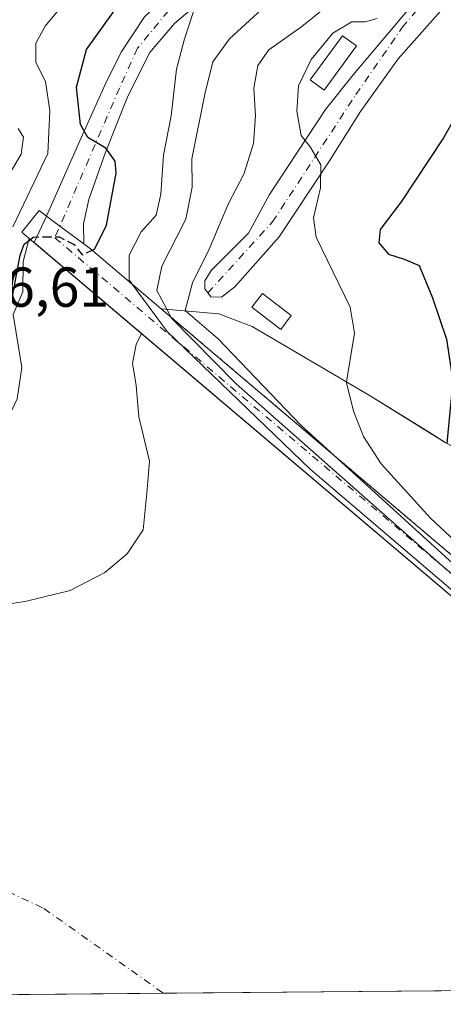
# Model space of a CAD drawing. Units: metres. Extents: x 561787 to 562913, y 4751846 to 4753883.
# Drawn here: x 562427 to 562503, y 4751848 to 4752023 of the extents above; entities that cross this region are included whole.
import ezdxf

# ---------------------------------------------------------------- set-up
doc = ezdxf.new("R2010")
doc.units = ezdxf.units.M
doc.header["$MEASUREMENT"] = 0
for name, pattern in [('DGN Style 3', [2.307223458686699, 1.648016756204785, -0.6592067024819142]), ('DGN Style 4', [2.6384748266838614, 1.318413404963828, -0.6592067024819142, 0.001648016756204785, -0.6592067024819142]), ('DGN Style 5', [1.1536117293433497, 0.4944050268614355, -0.6592067024819142])]:
    doc.linetypes.add(name, pattern=pattern)
for name, color, linetype, lineweight in [('Arbolado forestal CxS', 92, 'Continuous', 0), ('Comarca CxS', 21, 'Continuous', 0), ('Comunidad Autónoma CxS', 142, 'Continuous', 0), ('Corriente natural eje', 4, 'DGN Style 4', 0), ('Curva de nivel maestra', 30, 'Continuous', 30), ('Curva de nivel maestra oculto', 30, 'DGN Style 3', 30), ('Curva de nivel normal', 30, 'Continuous', 0), ('Edificación ligera Cxs', 1, 'Continuous', 0), ('Embalse Cxs', 142, 'Continuous', 13), ('Instalación de energía eléctrica Cxs', 135, 'Continuous', 0), ('Municipio CxS', 4, 'Continuous', 0), ('Pista pavimentada Cxs', 135, 'Continuous', 0), ('Pista pavimentada eje', 135, 'DGN Style 4', 0), ('Presa Cxs', 1, 'Continuous', 13), ('Presa esquema', 1, 'DGN Style 5', 0), ('Provincia CxS', 1, 'Continuous', 0), ('Rótulo de punto de cota en terreno', 7, 'Continuous', 0), ('Suelo desnudo CxS', 253, 'Continuous', 0)]:
    doc.layers.add(name, color=color, linetype=linetype, lineweight=lineweight)
doc.styles.add('Style-Arial', font='txt')

# ---------------------------------------------------------------- blocks, each defined once
blk = doc.blocks.new('*U4')
at = {"layer": 'Arbolado forestal CxS', "color": 92, "linetype": 'Continuous', "lineweight": 0}
blk.add_polyline3d([(562503.3000999996, 4751948.170100001, 625.9973999999929), (562500.5981000002, 4751949.852800001, 627.0241999999998), (562489.9401000004, 4751956.4901, 628.8562999999995), (562468.8501000004, 4751968.8101, 634.4722999999941), (562462.9401000004, 4751971.0601, 636.1521999999968), (562452.6401000004, 4751971.9901, 650.9716999999946), (562440.0500999996, 4751982.6501, 650.5616000000009), (562438.8501000004, 4751983.550100001, 650.7719999999972), (562434.5888999999, 4751986.7172, 651.5504999999976), (562432.1901000004, 4751988.5001, 652.815300000002), (562430.8901000004, 4751989.460100001, 654.3006000000023), (562427.8101000004, 4751985.610099999, 655.1388000000006), (562429.1010999996, 4751984.517200001, 653.4236999999994), (562429.1101000002, 4751984.530099999, 653.4223000000056), (562429.1056000004, 4751984.513300001, 653.4174999999959), (562428.0201000003, 4751980.420100001, 651.9367000000057), (562427.9801000003, 4751974.9801, 649.0807000000059), (562426.2600999996, 4751970.9801, 649.6768000000011), (562427.8201000001, 4751961.540100001, 649.8570999999939), (562426.9801000003, 4751955.940099999, 649.8408000000054)], dxfattribs=at)

msp = doc.modelspace()

# ---------------------------------------------------------------- linework, layer by layer
at = {"layer": 'Arbolado forestal CxS', "color": 92, "linetype": 'Continuous', "lineweight": 0}
msp.add_polyline3d([(562559.9401000004, 4751932.9801, 604.5277999999962), (562550.6901000004, 4751922.4901, 610.0200000000041), (562546.5784999998, 4751925.1527, 611.821299999996), (562542.6601, 4751927.690099999, 611.8894), (562503.3000999996, 4751948.170100001, 625.9973999999929), (562500.5981000002, 4751949.852800001, 627.0241999999998), (562489.9401000004, 4751956.4901, 628.8562999999995), (562468.8501000004, 4751968.8101, 634.4722999999941), (562462.9401000004, 4751971.0601, 636.1521999999968), (562452.6401000004, 4751971.9901, 650.9716999999946), (562440.0500999996, 4751982.6501, 650.5616000000009), (562438.8501000004, 4751983.550100001, 650.7719999999972), (562434.5888999999, 4751986.7172, 651.5504999999976), (562432.1901000004, 4751988.5001, 652.815300000002), (562430.8901000004, 4751989.460100001, 654.3006000000023), (562427.8101000004, 4751985.610099999, 655.1388000000006), (562429.1010999996, 4751984.517200001, 653.4236999999994), (562429.1101000002, 4751984.530099999, 653.4223000000056), (562429.1056000004, 4751984.513300001, 653.4174999999959), (562428.0201000003, 4751980.420100001, 651.9367000000057), (562427.9801000003, 4751974.9801, 649.0807000000059), (562426.2600999996, 4751970.9801, 649.6768000000011), (562427.8201000001, 4751961.540100001, 649.8570999999939), (562426.9801000003, 4751955.940099999, 649.8408000000054)], dxfattribs=at)
at = {"layer": 'Comarca CxS', "color": 21, "linetype": 'Continuous', "lineweight": 0, "flags": 128}
msp.add_lwpolyline([(562903.6833749003, 4752910.843179774), (562913.3900004787, 4751854.099982437), (562231.2547016449, 4751848.046669246), (562215.9000000008, 4751914.817050001), (562202.0279999997, 4751975.142050004), (562199.3160000007, 4751985.878050001), (562198.5510000002, 4751989.197050001), (562132.7119999996, 4752274.974049999), (562127.0040000007, 4752301.283050001), (562198.8320000008, 4752538.75705), (562273.9509999995, 4752787.742050001)], dxfattribs=at)
at = {"layer": 'Comunidad Autónoma CxS', "color": 142, "linetype": 'Continuous', "lineweight": 0, "flags": 128}
msp.add_lwpolyline([(562903.6833749003, 4752910.843179774), (562913.3900004787, 4751854.099982437), (562231.2547016449, 4751848.046669246), (562215.9000000008, 4751914.817050001), (562202.0279999997, 4751975.142050004), (562199.3160000007, 4751985.878050001), (562198.5510000002, 4751989.197050001), (562132.7119999996, 4752274.974049999), (562127.0040000007, 4752301.283050001), (562198.8320000008, 4752538.75705), (562273.9509999995, 4752787.742050001)], dxfattribs=at)
at = {"layer": 'Corriente natural eje', "color": 4, "linetype": 'DGN Style 4', "lineweight": 0}
msp.add_polyline3d([(562207.4413000002, 4751954.2707, 635.5381000000052), (562341.2545999996, 4751907.9805, 634.9452000000019), (562431.7423, 4751865.118000001, 636.1646999999939), (562453.0652000001, 4751850.015000001, 636.0564000000013)], dxfattribs=at)
at = {"layer": 'Curva de nivel maestra', "color": 30, "linetype": 'Continuous', "lineweight": 30, "flags": 128}
for points, elevation in [([(562440.3306999998, 4751982.4124), (562440.8300000001, 4751982.6501), (562442.8799999999, 4751986.890100001), (562444.6399999997, 4751996.140100001), (562444.4299999997, 4751998.270099999), (562442.7800000003, 4752000.620100001), (562439.5999999996, 4752002.4901), (562438.2800000003, 4752004.8201), (562437.5700000003, 4752011.4801), (562439.3600000005, 4752018.170100001), (562450.0700000003, 4752033.1801)], 650), ([(562520.5800000001, 4752034.090100001), (562514.6900000004, 4752022.940099999), (562503.0199999996, 4752002.420100001), (562495.4699999997, 4751991.040100001), (562491.7199999997, 4751986.110099999), (562491.4400000004, 4751983.700099999), (562493.2100000001, 4751981.700099999), (562496, 4751980.840100001), (562498.6500000004, 4751979.670100001), (562501.0300000003, 4751973.9001), (562503.5199999996, 4751966.5601), (562504.6399999997, 4751959.0801), (562503.6111000003, 4751948.008199999)], 625), ([(562425.4600000001, 4751970.690099999), (562427.5199999996, 4751981.540100001), (562428.2100000001, 4751983.460100001), (562429.3223000001, 4751984.341800001)], 650)]:
    msp.add_lwpolyline(points, dxfattribs=dict(at, elevation=elevation))
at = {"layer": 'Curva de nivel maestra oculto', "color": 30, "linetype": 'DGN Style 3', "lineweight": 30, "elevation": 650, "flags": 128}
msp.add_lwpolyline([(562429.3223000001, 4751984.341800001), (562429.8499999996, 4751984.7601), (562434.4299999997, 4751984.800100001), (562437.1600000003, 4751983.420100001), (562438.54, 4751981.5601), (562440.3306999998, 4751982.4124)], dxfattribs=at)
at = {"layer": 'Curva de nivel normal', "color": 30, "linetype": 'Continuous', "lineweight": 0, "flags": 128}
for points, elevation in [([(562486.3600000005, 4752029.300000001), (562477.7100000001, 4752022.27), (562471.8399999999, 4752018.100000001), (562469.8899999997, 4752015.33), (562469.1500000004, 4752011.310000001), (562469.4400000004, 4752006.34), (562469.0999999996, 4752001.42), (562467.3600000005, 4751995.99), (562464.6399999997, 4751990.74), (562461.2100000001, 4751982.619999999), (562458.2599999999, 4751976.57), (562456.9299999997, 4751971.66), (562457.0044999998, 4751971.595899999)], 635), ([(562426.1900000004, 4751986.560000001), (562432.4600000001, 4751999.66), (562432.8200000003, 4752007.25), (562432, 4752012.49), (562430.2800000003, 4752015.84), (562430.2999999998, 4752019.33), (562431.9699999997, 4752022.33), (562437.2100000001, 4752028.66)], 655), ([(562474.0300000003, 4752028.57), (562464.8499999996, 4752020.050000001), (562461.8499999996, 4752015.980000001), (562460.4400000004, 4752010.230000001), (562458.0899999999, 4751998.720000001), (562458.1500000004, 4751993.66), (562457.0300000003, 4751987.949999999), (562452.7800000003, 4751979.539999999), (562451.9000000004, 4751975.210000001), (562453.6320000002, 4751971.900400001)], 640), ([(562447.4711999996, 4751976.366400001), (562446.9199999999, 4751977.109999999), (562446.9600000001, 4751981.539999999), (562449.0999999996, 4751985.66), (562451.7699999996, 4751988.640000001), (562452.6100000005, 4751992.42), (562453.0700000003, 4751999.33), (562454.4100000003, 4752006.33), (562455.3799999999, 4752014.66), (562456.8300000001, 4752020.100000001), (562458.8300000001, 4752026.210000001)], 645), ([(562491.1399999997, 4752023.689999999), (562489, 4752023.08), (562486.6600000003, 4752023.09), (562483.2800000003, 4752021.060000001), (562479.3899999997, 4752016.369999999), (562477.1299999999, 4752011.699999999), (562476.8399999999, 4752007.180000001), (562477.6299999999, 4752002.869999999), (562479.2000000002, 4752000.84), (562481.0899999999, 4751997.640000001), (562481.0300000003, 4751993.5), (562479.8399999999, 4751988.17), (562480.2699999996, 4751984.74), (562486.3200000003, 4751972.27), (562487.1200000001, 4751967.66), (562485.699, 4751958.967399999)], 630), ([(562425.1600000003, 4751995.33), (562427.6699999999, 4751999.539999999), (562428.0899999999, 4752002.529999999), (562427.1399999997, 4752004.100000001)], 660), ([(562447.4711999996, 4751976.366400001), (562453.7400000002, 4751967.91), (562479.2400000002, 4751943.369999999), (562533.4400000004, 4751897.180000001), (562590.3283000002, 4751851.233100001)], 645), ([(562453.6320000002, 4751971.900400001), (562454.4800000004, 4751970.279999999), (562466.0300000003, 4751958.619999999), (562502.6900000004, 4751926.26), (562555.2000000002, 4751882.32), (562594.2368999999, 4751851.2678)], 640), ([(562457.0044999998, 4751971.595899999), (562462.7999999998, 4751966.609999999), (562477.5800000001, 4751951.25), (562504.6699999999, 4751926.560000001), (562559.9500000002, 4751880.67), (562596.9353, 4751851.2917)], 635), ([(562485.699, 4751958.967399999), (562485.6699999999, 4751958.789999999), (562486.9199999999, 4751953.74), (562488.7000000002, 4751949.230000001), (562491.8799999999, 4751944.34), (562500.6900000004, 4751934.689999999), (562520.0199999996, 4751916.65), (562555.8399999999, 4751885.560000001), (562598.7575000003, 4751851.3079)], 630)]:
    msp.add_lwpolyline(points, dxfattribs=dict(at, elevation=elevation))
at = {"layer": 'Edificación ligera Cxs', "color": 1, "linetype": 'Continuous', "lineweight": 0}
for points in [[(562487.4700999996, 4752018.8101, 633.2960000000021), (562481.7301000003, 4752010.950099999, 630.3494999999966), (562479.2301000003, 4752012.780099999, 632.5553000000073), (562484.9801000003, 4752020.630100001, 639.1291999999958), (562487.4700999996, 4752018.8101, 633.2960000000021)], [(562475.8300999999, 4751970.7601, 633.4343999999984), (562473.9600999998, 4751968.3101, 633.6301999999996), (562468.8201000001, 4751972.2401, 634.1839999999938), (562470.6901000004, 4751974.690099999, 633.7173999999941), (562475.8300999999, 4751970.7601, 633.4343999999984)]]:
    msp.add_polyline3d(points, dxfattribs=at)
for points in [[(562487.4700999996, 4752018.8101, 639.1291999999958), (562481.7301000003, 4752010.950099999, 639.1291999999958), (562479.2301000003, 4752012.780099999, 639.1291999999958), (562484.9801000003, 4752020.630100001, 639.1291999999958)], [(562475.8300999999, 4751970.7601, 634.1839999999938), (562473.9600999998, 4751968.3101, 634.1839999999938), (562468.8201000001, 4751972.2401, 634.1839999999938), (562470.6901000004, 4751974.690099999, 634.1839999999938)]]:
    msp.add_3dface(points, dxfattribs=at)
at = {"layer": 'Embalse Cxs', "color": 142, "linetype": 'Continuous', "lineweight": 13, "extrusion": (0.2557106812990572, -0.2164715009720336, 0.942205994852764), "elevation": -884234.4326821327, "flags": 128}
msp.add_lwpolyline([(3990289.287555567, 2488655.187468485), (3990289.287555567, 2488627.353587179)], dxfattribs=at)
at = {"layer": 'Embalse Cxs', "color": 142, "linetype": 'Continuous', "lineweight": 13, "extrusion": (-0.002386606958397028, 0.002020377905058351, 0.9999951110782227), "elevation": 8902.520563434327, "flags": 128}
msp.add_lwpolyline([(562449.0525791103, 4751959.284729217), (562586.520831748, 4751842.911791704)], dxfattribs=at)
msp.add_lwpolyline([(562449.0525791103, 4751959.284729217), (562586.520831748, 4751842.911791704)], dxfattribs=at)
at = {"layer": 'Embalse Cxs', "color": 142, "linetype": 'Continuous', "lineweight": 13, "extrusion": (-0.02533152656863596, -0.0002248031207528912, 0.9996790801178443), "elevation": -14674.9532762355, "flags": 128}
msp.add_lwpolyline([(-4746671.648808077, 604555.0519075835), (-4746671.648808077, 604312.233624341)], dxfattribs=at)
msp.add_lwpolyline([(-4746671.648808077, 604555.0519075835), (-4746671.648808077, 604312.233624341)], dxfattribs=at)
at = {"layer": 'Embalse Cxs', "color": 142, "linetype": 'Continuous', "lineweight": 13}
for points in [[(562248.2200999996, 4751966.5001, 648.020399999994), (562275.0601000004, 4751965.140100001, 646.997000000003), (562287.9401000004, 4751965.460100001, 647.0038999999961), (562307.8201000001, 4751968.2601, 647.1288999999961), (562317.8601000002, 4751966.1801, 648.3073000000004), (562339.0601000004, 4751959.380100001, 647.953800000003), (562345.5800999999, 4751957.540100001, 647.6092000000062), (562350.6201, 4751957.0601, 648.1101000000053), (562370.8201000001, 4751950.9801, 648.042300000001), (562385.7801000001, 4751948.2601, 648.3040000000037), (562410.8601000002, 4751945.940099999, 648.3698000000004), (562415.9001000002, 4751946.020099999, 648.6592999999993), (562420.2600999996, 4751947.0601, 648.7023999999947), (562424.5800999999, 4751950.9001, 649.1006999999954), (562426.9801000003, 4751955.940099999, 649.8408000000054), (562427.8201000001, 4751961.540100001, 649.8570999999939), (562426.2600999996, 4751970.9801, 649.6768000000011), (562427.9801000003, 4751974.9801, 649.0807000000059), (562428.0201000003, 4751980.420100001, 651.9367000000057), (562429.1010999996, 4751984.517200001, 653.4236999999994)], [(562426.9801000003, 4751955.940099999, 649.8408000000054), (562427.8201000001, 4751961.540100001, 649.8570999999939), (562426.2600999996, 4751970.9801, 649.6768000000011), (562427.9801000003, 4751974.9801, 649.0807000000059), (562428.0201000003, 4751980.420100001, 651.9367000000057), (562429.1010999996, 4751984.517200001, 653.4236999999994), (562449.1172000002, 4751967.5726, 644.0984000000026), (562586.5844999999, 4751851.1998, 644.6613999999972), (562343.8536, 4751849.045800001, 638.5103999999993)], [(562419.7569000004, 4751918.454600001, 635.6258999999991), (562428.6469000002, 4751919.883300001, 636.1603000000032), (562436.4256999996, 4751921.7883, 636.3185999999987), (562442.6169999996, 4751924.963300001, 636.7023000000045), (562446.5856999997, 4751928.2971, 636.8393999999971), (562449.4431999996, 4751932.5834, 637.3853999999993), (562450.0782000005, 4751939.0921, 638.4906999999948), (562450.5544999996, 4751944.8071, 637.8632999999973), (562448.6495000003, 4751952.7446, 637.2946999999986), (562448.1732000001, 4751958.300899999, 637.5666999999958), (562447.5382000003, 4751962.2697, 637.8368999999948), (562448.1732000001, 4751965.603399999, 641.1542999999947), (562449.1172000002, 4751967.5726, 644.0984000000026), (562586.5844999999, 4751851.1998, 644.6613999999972), (562343.8536, 4751849.045800001, 638.5103999999993)], [(562419.7569000004, 4751918.454600001, 635.6258999999991), (562428.6469000002, 4751919.883300001, 636.1603000000032), (562436.4256999996, 4751921.7883, 636.3185999999987), (562442.6169999996, 4751924.963300001, 636.7023000000045), (562446.5856999997, 4751928.2971, 636.8393999999971), (562449.4431999996, 4751932.5834, 637.3853999999993), (562450.0782000005, 4751939.0921, 638.4906999999948), (562450.5544999996, 4751944.8071, 637.8632999999973), (562448.6495000003, 4751952.7446, 637.2946999999986), (562448.1732000001, 4751958.300899999, 637.5666999999958), (562447.5382000003, 4751962.2697, 637.8368999999948), (562448.1732000001, 4751965.603399999, 641.1542999999947), (562449.1172000002, 4751967.5726, 644.0984000000026)]]:
    msp.add_polyline3d(points, dxfattribs=at)
at = {"layer": 'Instalación de energía eléctrica Cxs', "color": 135, "linetype": 'Continuous', "lineweight": 0}
msp.add_polyline3d([(562487.4700999996, 4752018.8101, 633.2960000000021), (562481.7301000003, 4752010.950099999, 630.3494999999966), (562479.2301000003, 4752012.780099999, 632.5553000000073), (562484.9801000003, 4752020.630100001, 639.1291999999958), (562487.4700999996, 4752018.8101, 633.2960000000021)], dxfattribs=at)
msp.add_3dface([(562487.4699999997, 4752018.810000001, 633.2960000000021), (562481.7300000004, 4752010.949999999, 630.3494999999966), (562479.2300000004, 4752012.779999999, 632.5552000000025), (562484.9800000004, 4752020.630000001, 639.1291000000056)], dxfattribs=at)
at = {"layer": 'Municipio CxS', "color": 4, "linetype": 'Continuous', "lineweight": 0, "flags": 128}
msp.add_lwpolyline([(562903.6833749003, 4752910.843179774), (562913.3900004787, 4751854.099982437), (562231.2547016449, 4751848.046669246), (562215.9000000008, 4751914.817050001), (562202.0279999997, 4751975.142050004), (562199.3160000007, 4751985.878050001), (562198.5510000002, 4751989.197050001), (562132.7119999996, 4752274.974049999), (562127.0040000007, 4752301.283050001), (562198.8320000008, 4752538.75705), (562273.9509999995, 4752787.742050001)], dxfattribs=at)
at = {"layer": 'Pista pavimentada Cxs', "color": 135, "linetype": 'Continuous', "lineweight": 0, "extrusion": (0.004810224825087829, -0.03277072654665465, 0.9994513200845435), "elevation": -152368.0035191622, "flags": 128}
msp.add_lwpolyline([(1246724.122302492, 4617256.422429779), (1246588.437340457, 4617410.420341636), (1246591.29984678, 4617414.776978701)], dxfattribs=at)
at = {"layer": 'Pista pavimentada Cxs', "color": 135, "linetype": 'Continuous', "lineweight": 0, "extrusion": (-0.5867919124715801, -0.765276756429882, 0.2646256554571086), "elevation": -3966444.637079788, "flags": 128}
msp.add_lwpolyline([(-2445171.535154864, 1089099.92656607), (-2445170.035239886, 1089099.986917526), (-2445153.557803105, 1089096.969033627)], dxfattribs=at)
at = {"layer": 'Pista pavimentada Cxs', "color": 135, "linetype": 'Continuous', "lineweight": 0, "extrusion": (0.01145540431220404, -0.00970931937370509, 0.9998872450578332), "elevation": -39046.39298271372, "flags": 128}
msp.add_lwpolyline([(562408.296542246, 4751816.860463995), (562550.7432175006, 4751696.139773638)], dxfattribs=at)
at = {"layer": 'Pista pavimentada Cxs', "color": 135, "linetype": 'Continuous', "lineweight": 0}
for points in [[(562432.1901000004, 4751988.5001, 653.0451999999932), (562438.3701, 4752002.420100001, 653.782600000006), (562442.6901000004, 4752011.940099999, 649.5605000000069), (562445.5301000001, 4752017.6801, 654.749800000005), (562449.6901000004, 4752024.020099999, 655.8202000000019), (562455.5701000001, 4752029.540100001, 651.2235999999976), (562463.3701, 4752035.540100001, 647.3784000000014), (562474.6101000002, 4752044.2601, 643.323900000003), (562485.8101000004, 4752054.100099999, 645.8534000000072), (562509.6101000002, 4752076.340100001, 641.0014999999985), (562522.6101000002, 4752087.380100001, 636.0522999999957), (562532.4901000002, 4752094.2601, 635.1215999999986), (562540.2901, 4752098.9801, 635.7180999999982), (562546.6901000004, 4752101.540100001, 636.9516000000004), (562551.7301000003, 4752101.780099999, 636.6423000000068), (562555.1300999997, 4752101.460100001, 635.9848000000056), (562557.6901000004, 4752099.860099999, 633.6581000000006), (562558.9301000005, 4752096.8201, 630.5917000000045)], [(562461.0900999998, 4752028.020099999, 645.4671999999991), (562455.0100999996, 4752022.8201, 647.354800000001), (562450.5800999999, 4752017.5701, 648.351800000004), (562446.5701000001, 4752009.540100001, 648.7458000000044), (562442.6501000002, 4751999.700099999, 651.0007999999943), (562439.7301000003, 4751991.460100001, 651.5816000000051), (562438.8101000004, 4751987.140100001, 651.4339999999938), (562438.8501000004, 4751983.550100001, 651.8236000000034), (562440.0500999996, 4751982.6501, 651.8818000000028), (562452.6401000004, 4751971.9901, 648.9714999999997), (562595.0641999999, 4751851.2751, 646.167300000001), (562586.5893000001, 4751851.199899999, 647.8001999999979), (562429.9902999997, 4751983.7763, 652.9008999999933), (562432.1901000004, 4751988.5001, 653.0451999999932), (562438.3701, 4752002.420100001, 653.782600000006), (562442.6901000004, 4752011.940099999, 649.5605000000069), (562445.5301000001, 4752017.6801, 654.749800000005), (562449.6901000004, 4752024.020099999, 655.8202000000019)], [(562461.0900999998, 4752028.020099999, 645.4671999999991), (562455.0100999996, 4752022.8201, 647.354800000001), (562450.5800999999, 4752017.5701, 648.351800000004), (562446.5701000001, 4752009.540100001, 648.7458000000044), (562442.6501000002, 4751999.700099999, 651.0007999999943), (562439.7301000003, 4751991.460100001, 651.5816000000051), (562438.8101000004, 4751987.140100001, 651.4339999999938), (562438.8501000004, 4751983.550100001, 651.8236000000034)], [(562502.4501, 4752024.9801, 630.0072999999975), (562494.9301000005, 4752016.540100001, 628.9089999999997), (562488.1700999998, 4752007.140100001, 628.8056999999973), (562482.5701000001, 4751998.1801, 629.7544000000053), (562473.6901000004, 4751984.8201, 632.4952000000048), (562465.8101000004, 4751975.860099999, 633.6895999999979), (562463.4101, 4751974.020099999, 634.9284000000043), (562461.5301000001, 4751974.100099999, 636.0580999999949), (562461.0201000003, 4751974.770099999, 636.1753000000026), (562460.4101, 4751975.540100001, 636.2814000000071), (562460.4501, 4751976.9801, 635.4443000000028), (562461.5701000001, 4751978.8201, 634.6946999999927), (562468.2100999998, 4751985.460100001, 633.1487999999954), (562471.9700999996, 4751992.340100001, 632.2612999999983), (562481.9301000005, 4752007.460100001, 629.3098000000027), (562486.6501000002, 4752013.380100001, 629.6968999999954), (562489.4200999998, 4752016.6601, 630.0023999999976), (562496.5701000001, 4752025.140100001, 633.141499999998)], [(562502.4501, 4752024.9801, 630.0072999999975), (562494.9301000005, 4752016.540100001, 628.9089999999997), (562488.1700999998, 4752007.140100001, 628.8056999999973), (562482.5701000001, 4751998.1801, 629.7544000000053), (562473.6901000004, 4751984.8201, 632.4952000000048), (562465.8101000004, 4751975.860099999, 633.6895999999979), (562463.4101, 4751974.020099999, 634.9284000000043), (562461.5301000001, 4751974.100099999, 636.0580999999949), (562461.0201000003, 4751974.770099999, 636.1753000000026), (562460.4101, 4751975.540100001, 636.2814000000071), (562460.4501, 4751976.9801, 635.4443000000028), (562461.5701000001, 4751978.8201, 634.6946999999927), (562468.2100999998, 4751985.460100001, 633.1487999999954), (562471.9700999996, 4751992.340100001, 632.2612999999983), (562481.9301000005, 4752007.460100001, 629.3098000000027), (562486.6501000002, 4752013.380100001, 629.6968999999954), (562489.4200999998, 4752016.6601, 630.0023999999976), (562496.5701000001, 4752025.140100001, 633.141499999998)]]:
    msp.add_polyline3d(points, dxfattribs=at)
at = {"layer": 'Pista pavimentada eje', "color": 135, "linetype": 'DGN Style 4', "lineweight": 0}
msp.add_polyline3d([(562460.9874999998, 4751974.8113, 636.1823000000004), (562472.4901000002, 4751987.4561, 632.2358999999997), (562487.3800999997, 4752010.1461, 628.8488999999972), (562495.6300999997, 4752022.066099999, 630.1450000000041), (562501.3601000002, 4752028.9461, 631.1272000000026), (562509.3800999997, 4752043.156099999, 631.2296999999963), (562522.9101, 4752062.6361, 629.9655000000057), (562535.0500999996, 4752076.6161, 631.6140000000014), (562550.4101, 4752086.936100001, 632.3087999999989), (562554.9901000002, 4752091.516100001, 630.7578999999969), (562555.4501, 4752096.106100001, 630.4763999999996), (562552.0100999996, 4752099.086100001, 632.9587999999932), (562544.9101, 4752098.6261, 634.4373999999953), (562537.8000999996, 4752095.186100001, 632.8693000000058), (562526.8000999996, 4752087.6261, 634.9214999999967), (562513.2801000001, 4752076.6161, 638.1738999999943), (562496.3201000001, 4752060.1161, 641.3335999999981), (562471.8000999996, 4752039.7161, 643.1189000000013), (562453.9301000005, 4752025.0461, 648.7825000000012), (562448.4301000005, 4752018.3961, 650.7335000000021), (562445.2200999996, 4752011.2961, 648.8665000000037), (562433.6904999996, 4751984.6403, 651.7795000000042), (562591.2396, 4751851.2412, 649.1833999999944)], dxfattribs=at)
at = {"layer": 'Presa Cxs', "color": 1, "linetype": 'Continuous', "lineweight": 13}
msp.add_polyline3d([(562542.6601, 4751927.690099999, 613.4658999999956), (562550.6901000004, 4751922.4901, 611.2321999999986), (562559.9401000004, 4751932.9801, 609.5516999999963), (562580.8601000002, 4751914.7301, 609.2238000000071), (562571.5701000001, 4751903.860099999, 613.814400000003), (562596.5301000001, 4751883.610099999, 611.680600000007), (562607.2801000001, 4751862.170100001, 623.2927999999956), (562616.8216000004, 4751851.468499999, 626.167100000006), (562586.5843000002, 4751851.199899999, 647.7942000000039), (562429.1010999996, 4751984.517200001, 653.7213999999949), (562427.8101000004, 4751985.610099999, 655.0396999999939), (562430.8901000004, 4751989.460100001, 654.306899999996), (562432.1901000004, 4751988.5001, 653.0451999999932), (562434.5888999999, 4751986.7172, 652.0641000000032), (562438.8501000004, 4751983.550100001, 651.8236000000034), (562440.0500999996, 4751982.6501, 651.8818000000028), (562452.6401000004, 4751971.9901, 648.9714999999997), (562462.9401000004, 4751971.0601, 637.3613000000041), (562468.8501000004, 4751968.8101, 635.2850999999937), (562489.9401000004, 4751956.4901, 629.761599999998), (562503.3000999996, 4751948.170100001, 626.9245999999986)], close=True, dxfattribs=at)
for points in [[(562586.5843000002, 4751851.199899999, 647.7942000000039), (562429.1010999996, 4751984.517200001, 653.7213999999949), (562427.8101000004, 4751985.610099999, 655.0396999999939), (562430.8901000004, 4751989.460100001, 654.306899999996), (562432.1901000004, 4751988.5001, 653.0451999999932), (562434.5888999999, 4751986.7172, 652.0641000000032), (562438.8501000004, 4751983.550100001, 651.8236000000034), (562440.0500999996, 4751982.6501, 651.8818000000028), (562452.6401000004, 4751971.9901, 648.9714999999997)], [(562452.6401000004, 4751971.9901, 648.9714999999997), (562462.9401000004, 4751971.0601, 637.3613000000041), (562468.8501000004, 4751968.8101, 635.2850999999937), (562489.9401000004, 4751956.4901, 629.761599999998), (562503.3000999996, 4751948.170100001, 626.9245999999986), (562542.6601, 4751927.690099999, 613.4658999999956)]]:
    msp.add_polyline3d(points, dxfattribs=at)
at = {"layer": 'Presa esquema', "color": 1, "linetype": 'DGN Style 5', "lineweight": 0, "extrusion": (0.01145499716882279, -0.009708981105927824, 0.9998872530069313), "elevation": -39045.01453742194, "flags": 128}
msp.add_lwpolyline([(562408.2994303973, 4751816.871448858), (562550.7460040357, 4751696.150758896)], dxfattribs=at)
at = {"layer": 'Provincia CxS', "color": 1, "linetype": 'Continuous', "lineweight": 0, "flags": 128}
msp.add_lwpolyline([(562903.6833749003, 4752910.843179774), (562913.3900004787, 4751854.099982437), (562231.2547016449, 4751848.046669246), (562215.9000000008, 4751914.817050001), (562202.0279999997, 4751975.142050004), (562199.3160000007, 4751985.878050001), (562198.5510000002, 4751989.197050001), (562132.7119999996, 4752274.974049999), (562127.0040000007, 4752301.283050001), (562198.8320000008, 4752538.75705), (562273.9509999995, 4752787.742050001)], dxfattribs=at)
at = {"layer": 'Suelo desnudo CxS', "color": 253, "linetype": 'Continuous', "lineweight": 0, "extrusion": (0.009893498829895674, 8.778977716301437e-05, 0.9999510542890876), "elevation": 6617.817864132454, "flags": 128}
msp.add_lwpolyline([(562475.8432493804, 4751849.954634607), (562419.2448789151, 4751849.452434605)], dxfattribs=at)
at = {"layer": 'Suelo desnudo CxS', "color": 253, "linetype": 'Continuous', "lineweight": 0, "extrusion": (0.02246272155411947, 0.0001993665136214591, 0.999747661359293), "elevation": 14217.48226000379, "flags": 128}
msp.add_lwpolyline([(4746671.045196397, -604437.1539033914), (4746671.045196398, -604327.9105356717)], dxfattribs=at)
at = {"layer": 'Suelo desnudo CxS', "color": 253, "linetype": 'Continuous', "lineweight": 0}
for points in [[(562426.9801000003, 4751955.940099999, 649.8408000000054), (562427.8201000001, 4751961.540100001, 649.8570999999939), (562426.2600999996, 4751970.9801, 649.6768000000011), (562427.9801000003, 4751974.9801, 649.0807000000059), (562428.0201000003, 4751980.420100001, 651.9367000000057), (562429.1056000004, 4751984.513300001, 653.4174999999959), (562429.1101000002, 4751984.530099999, 653.4223000000056), (562429.1010999996, 4751984.517200001, 653.4236999999994), (562427.8101000004, 4751985.610099999, 655.1388000000006), (562430.8901000004, 4751989.460100001, 654.3006000000023), (562432.1901000004, 4751988.5001, 652.815300000002), (562434.5888999999, 4751986.7172, 651.5504999999976), (562438.8501000004, 4751983.550100001, 650.7719999999972), (562440.0500999996, 4751982.6501, 650.5616000000009), (562452.6401000004, 4751971.9901, 650.9716999999946), (562462.9401000004, 4751971.0601, 636.1521999999968), (562468.8501000004, 4751968.8101, 634.4722999999941), (562489.9401000004, 4751956.4901, 628.8562999999995), (562500.5981000002, 4751949.852800001, 627.0241999999998), (562503.3000999996, 4751948.170100001, 625.9973999999929)], [(562559.9401000004, 4751932.9801, 604.5277999999962), (562550.6901000004, 4751922.4901, 610.0200000000041), (562546.5784999998, 4751925.1527, 611.821299999996), (562542.6601, 4751927.690099999, 611.8894), (562503.3000999996, 4751948.170100001, 625.9973999999929), (562500.5981000002, 4751949.852800001, 627.0241999999998), (562489.9401000004, 4751956.4901, 628.8562999999995), (562468.8501000004, 4751968.8101, 634.4722999999941), (562462.9401000004, 4751971.0601, 636.1521999999968), (562452.6401000004, 4751971.9901, 650.9716999999946), (562440.0500999996, 4751982.6501, 650.5616000000009), (562438.8501000004, 4751983.550100001, 650.7719999999972), (562434.5888999999, 4751986.7172, 651.5504999999976), (562432.1901000004, 4751988.5001, 652.815300000002), (562430.8901000004, 4751989.460100001, 654.3006000000023), (562427.8101000004, 4751985.610099999, 655.1388000000006), (562429.1010999996, 4751984.517200001, 653.4236999999994), (562429.1101000002, 4751984.530099999, 653.4223000000056), (562429.1056000004, 4751984.513300001, 653.4174999999959), (562428.0201000003, 4751980.420100001, 651.9367000000057), (562427.9801000003, 4751974.9801, 649.0807000000059), (562426.2600999996, 4751970.9801, 649.6768000000011), (562427.8201000001, 4751961.540100001, 649.8570999999939), (562426.9801000003, 4751955.940099999, 649.8408000000054)], [(562616.8208999997, 4751851.468599999, 625.3840000000055), (562318.9349999996, 4751848.8247, 648.1027000000031)]]:
    msp.add_polyline3d(points, dxfattribs=at)

# ---------------------------------------------------------------- block references
at = {"layer": 'Arbolado forestal CxS', "color": 92, "linetype": 'Continuous', "lineweight": 0}
msp.add_blockref('*U4', (0, 0), dxfattribs=at)

# ---------------------------------------------------------------- texts
at = {"layer": 'Rótulo de punto de cota en terreno', "color": 7, "linetype": 'Continuous', "lineweight": 0, "style": 'Style-Arial'}
msp.add_text('656,61', height=7.000000000000002, dxfattribs=at).set_placement((562414.2177999998, 4751972.3378))

doc.saveas('drawing.dxf')
